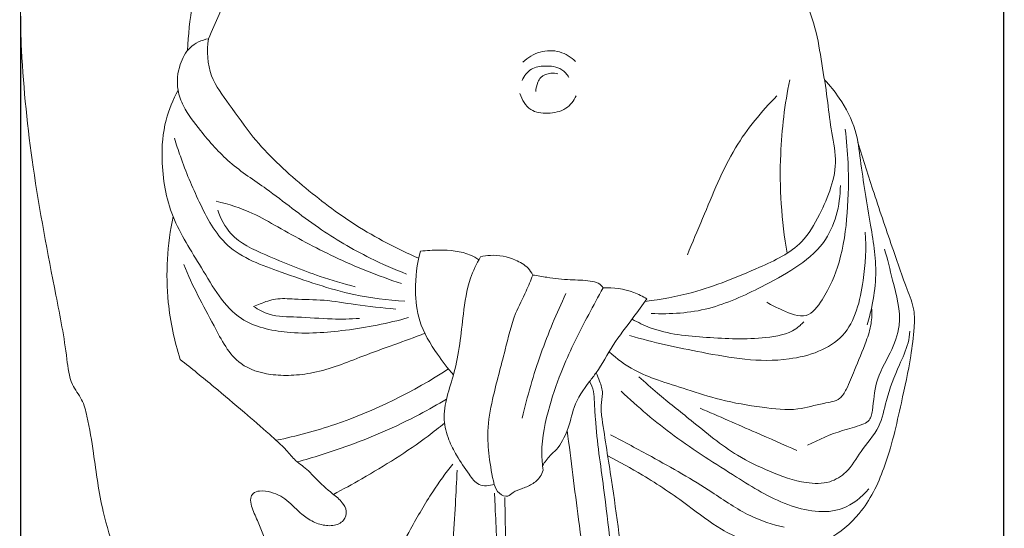
# Model space of a CAD drawing. Units: millimetres. Extents: x -2468 to 1732, y 2662 to 6960.
# Drawn here: x 628 to 886, y 3965 to 4098 of the extents above; entities that cross this region are included whole.
import ezdxf

# ---------------------------------------------------------------- set-up
doc = ezdxf.new("R2010")
doc.units = ezdxf.units.MM
doc.header["$MEASUREMENT"] = 0
doc.layers.get('0').update_dxf_attribs({"lineweight": 13})
doc.styles.add('Arial', font='arial.ttf')
doc.dimstyles.new('Dimension Style 01', dxfattribs={"dimtxt": 10, "dimasz": 7, "dimexe": 0.5, "dimexo": 0.5, "dimgap": 0.25, "dimtad": 1, "dimtoh": 1, "dimdec": 0, "dimzin": 1, "dimdsep": 46, "dimtxsty": 'Arial', "dimcen": 0.5, "dimazin": 0, "dimtfac": 1, "dimtdec": 4, "dimtix": 1, "dimtmove": 1, "dimatfit": 3, "dimfxl": 1, "dimtolj": 1, "dimtzin": 1, "dimarcsym": 0})

# ---------------------------------------------------------------- blocks, each defined once
blk = doc.blocks.new('*D19')
at = {"color": 0, "lineweight": -2, "transparency": 16777216}
for p, q in [((885.38, 4409.07), (885.38, 3246.47)), ((628.38, 4098.77), (628.38, 3246.47)), ((635.38, 3246.97), (878.38, 3246.97))]:
    blk.add_line(p, q, dxfattribs=at)
at = {"color": 0, "lineweight": 50, "transparency": 16777216}
for points in [[(635.38, 3248.13), (635.38, 3245.8), (628.38, 3246.97)], [(878.38, 3248.13), (878.38, 3245.8), (885.38, 3246.97)]]:
    blk.add_solid(points, dxfattribs=at)
at = {"layer": 'Defpoints', "color": 0, "lineweight": 50, "transparency": 16777216}
for p in [(885.38, 4409.57), (628.38, 4099.27), (885.38, 3246.97)]:
    blk.add_point(p, dxfattribs=at)
at = {"color": 0, "transparency": 16777216, "insert": (756.88, 3252.32), "char_height": 10, "attachment_point": 5, "style": 'Arial'}
blk.add_mtext('\\A1;257', dxfattribs=at)
blk = doc.blocks.new('KR-046.1R_1120_256')
for points, knots in [([(80.99, -383.43), (80.53, -380.3), (79.45, -373.56), (74.72, -362.09), (75.6, -346.26), (81.19, -321.5), (85.39, -292.21), (83.71, -259.3), (86.41, -233.26), (87.25, -211.34), (88.4, -194.65), (93.15, -175.54), (103.31, -153.47), (116.14, -119.87), (124.26, -90.59), (128.09, -67.33), (129.05, -55.95), (124.43, -45.12), (116.12, -35.39), (106.06, -26.5), (93.66, -18.13), (79, -13.5), (67.16, -9.87), (60.34, -6.15), (56.91, -4.3), (53.96, -3.89), (50.99, -4.31), (47.11, -3.82), (42.38, -2.7), (36.59, -0.58), (29.01, 0.53), (20.81, -0.11), (12.24, -1.33), (6.26, -2.88), (2.38, -3.42), (1.41, -3.55)], [0, 0, 0, 0, 5.938747, 12.75743, 22.977183, 34.853803, 60.627919, 78.008048, 96.538234, 109.626567, 119.193661, 127.843869, 146.382268, 164.600623, 195.325625, 202.99497, 208.975351, 216.412422, 224.251455, 232.859951, 241.506508, 251.992163, 261.448577, 264.544588, 266.528415, 268.704421, 269.946502, 272.126355, 275.945561, 279.034503, 283.631186, 290.119801, 294.332288, 299.814761, 301.648015, 301.648015, 301.648015, 301.648015]), ([(-85.29, -530.25), (-86.77, -529.35), (-89.56, -527.6), (-92.56, -524.89), (-95.32, -523.18), (-97.57, -521.94), (-100.25, -520.05), (-102.41, -516.38), (-104.3, -509.58), (-107.55, -499.26), (-109.11, -487.06), (-110.63, -477.28), (-112.24, -471.07), (-115.72, -466.82), (-116.63, -457.12), (-120.32, -438.47), (-125.51, -411.62), (-128.44, -382.96), (-128.81, -359.32), (-123.97, -340.87), (-118.55, -326.79), (-115.76, -309.59), (-115.13, -285.8), (-108.16, -259.21), (-104.96, -233.71), (-101.79, -213.96), (-97.29, -197.21), (-88.98, -183.83), (-79.95, -180.03), (-75.37, -177.7), (-74.7, -177.35)], [0, 0, 0, 0, 3.243091, 6.140047, 7.540554, 9.291628, 10.967029, 13.607377, 17.038688, 24.208218, 33.854988, 40.012171, 42.841213, 45.747173, 49.977934, 60.553324, 81.804818, 101.003393, 114.690938, 125.797493, 136.527395, 142.915146, 158.358993, 181.040463, 194.140882, 206.578449, 218.50751, 226.677256, 234.862403, 236.268835, 236.268835, 236.268835, 236.268835]), ([(-79.37, -376.93), (-77.56, -372.66), (-73.38, -363.33), (-65.59, -350.77), (-58.88, -336.04), (-59.84, -319.33), (-63.76, -303.41), (-70.73, -276.07), (-67.36, -252.65), (-61.39, -236.34)], [0, 0, 0, 0, 8.701815, 19.087835, 27.80086, 38.47851, 49.553761, 58.708305, 91.285629, 91.285629, 91.285629, 91.285629]), ([(-84.84, -380), (-84.59, -375.94), (-83.87, -366.57), (-79.48, -353.61), (-79.91, -341.44), (-79.79, -327.66), (-77.55, -309.64), (-71.42, -295.29), (-67.21, -288.11)], [0, 0, 0, 0, 7.638752, 17.551683, 25.293587, 30.274094, 43.455745, 59.053356, 59.053356, 59.053356, 59.053356]), ([(-27.54, -438.43), (-30.79, -437.18), (-38.77, -433.67), (-51.23, -426.39), (-62.65, -416.96), (-73.99, -409.71), (-80.81, -401.88), (-85.6, -395.64), (-87.86, -389.63), (-87.25, -384.08), (-84.55, -378.78), (-81.12, -377.28), (-79.37, -376.93)], [0, 0, 0, 0, 6.505313, 16.289399, 26.869042, 34.225553, 41.309726, 46.186294, 48.891594, 53.126865, 56.273196, 59.604078, 59.604078, 59.604078, 59.604078]), ([(-79.37, -376.93), (-79.8, -380.14), (-79.54, -386.71), (-73.48, -394.56), (-66.51, -404.84), (-55.11, -415.34), (-40.77, -426.22), (-30.09, -431.82), (-24.41, -434.29)], [0, 0, 0, 0, 6.065966, 11.573138, 18.166581, 29.433577, 40.275747, 51.854479, 51.854479, 51.854479, 51.854479]), ([(2.86, -383.07), (4.11, -381.87), (7.16, -379.97), (12.51, -379.89), (15.47, -381.74), (16.63, -382.86)], [0, 0, 0, 0, 3.234159, 6.432394, 9.458527, 9.458527, 9.458527, 9.458527]), ([(34.79, -445.55), (38.97, -445.04), (49.33, -443.16), (62.79, -437.6), (75.47, -431.74), (81.62, -421.02), (85.7, -410.74), (83.25, -400.51), (82.47, -392.16), (81.51, -386.48), (80.99, -383.43)], [0, 0, 0, 0, 7.865151, 19.504523, 27.545353, 32.878917, 42.266404, 47.256594, 52.238225, 58.044781, 58.044781, 58.044781, 58.044781]), ([(2.62, -387.8), (3.16, -386.65), (4.81, -384.52), (8.87, -383.85), (12.71, -384.32), (14.41, -386.24), (14.9, -387.02)], [0, 0, 0, 0, 2.377989, 4.603378, 7.423995, 9.155798, 9.155798, 9.155798, 9.155798]), ([(6.2, -390.68), (6.24, -389.86), (6.56, -388.57), (7.68, -386.55), (9.84, -385.85), (11.4, -385.93), (12, -386.07)], [0, 0, 0, 0, 1.545828, 2.441938, 4.211532, 5.360366, 5.360366, 5.360366, 5.360366]), ([(72.62, -387.66), (71.32, -394.06), (69.45, -409.19), (70.46, -424.46), (71.9, -432.99)], [0, 0, 0, 0, 12.247259, 28.466061, 28.466061, 28.466061, 28.466061]), ([(81.69, -387.64), (83.11, -389.13), (86.35, -393.21), (90.1, -400.24), (91.4, -411.77), (93.62, -424.48), (95.65, -437.35), (94.35, -446.07), (93.35, -450.07), (92.87, -451.64)], [0, 0, 0, 0, 3.853614, 9.750782, 14.601511, 25.432724, 34.108935, 38.769919, 41.847959, 41.847959, 41.847959, 41.847959]), ([(-27.04, -449.77), (-32.43, -451.34), (-43.02, -453.32), (-57.73, -454.39), (-73.21, -450.94), (-80.8, -436.92), (-89.52, -423.9), (-91.98, -410.09), (-91.08, -398.71), (-88.66, -392.82), (-87.3, -390.36)], [0, 0, 0, 0, 10.496521, 19.992846, 27.764314, 38.29995, 47.890939, 57.33918, 63.838626, 69.099866, 69.099866, 69.099866, 69.099866]), ([(2.08, -391.25), (2.56, -392.86), (4.39, -396), (9.49, -396.62), (14.19, -395.75), (16.16, -393.1), (16.75, -391.82)], [0, 0, 0, 0, 3.162063, 5.957194, 9.029785, 11.675741, 11.675741, 11.675741, 11.675741]), ([(69.26, -391.81), (65.2, -395.95), (57.06, -405.79), (51.22, -420.83), (47.16, -430.18), (45.88, -433.36)], [0, 0, 0, 0, 10.852463, 23.580517, 29.998622, 29.998622, 29.998622, 29.998622]), ([(87.12, -400.57), (87.49, -403.49), (88.11, -410.77), (87.9, -422.37), (86.2, -434.85), (82.41, -443.55), (77.18, -450.69), (71.09, -448.02), (67.93, -446.59), (66.66, -445.77)], [0, 0, 0, 0, 5.513752, 13.666182, 21.854042, 28.588148, 32.219141, 36.19183, 39.018333, 39.018333, 39.018333, 39.018333]), ([(-28.02, -445.5), (-32.49, -445.21), (-43.62, -443.86), (-58.81, -438.43), (-75.06, -432.73), (-81.9, -419.7), (-85.93, -410.19), (-87.77, -404.5), (-88.25, -402.91)], [0, 0, 0, 0, 8.363909, 20.748216, 30.555382, 38.976233, 47.039321, 50.155263, 50.155263, 50.155263, 50.155263]), ([(25.03, -485.95), (28.11, -487.5), (35.35, -491.46), (45.13, -498.06), (54.84, -505.81), (63.56, -509.1), (72.29, -511.61), (78.38, -510.1), (85.12, -506.45), (92.13, -500.74), (98.26, -487.92), (101.44, -473.75), (104.12, -461.48), (105.17, -453.39), (105.34, -447.42), (102.61, -440.85), (99.18, -430.71), (94.8, -417.9), (91.81, -408.45), (90.44, -404.03)], [0, 0, 0, 0, 6.446997, 15.404928, 22.104, 29.546288, 32.647619, 38.974089, 40.467134, 47.037223, 55.446444, 66.493379, 74.307578, 78.96647, 81.82963, 85.350251, 92.099515, 102.011301, 110.691499, 110.691499, 110.691499, 110.691499]), ([(36.41, -448.69), (41.42, -448.97), (51.62, -448.27), (63.84, -442.58), (74.05, -437.07), (83.62, -429.54), (85.83, -420.45), (85.85, -415.27)], [0, 0, 0, 0, 9.372594, 18.681343, 24.921215, 31.177493, 40.880022, 40.880022, 40.880022, 40.880022]), ([(-28.92, -440.92), (-34.88, -438.91), (-45.96, -434.53), (-58.57, -427.66), (-68.45, -421.93), (-74.06, -420.15), (-77.31, -419.4)], [0, 0, 0, 0, 11.778425, 22.210453, 26.853697, 33.098873, 33.098873, 33.098873, 33.098873]), ([(-76.92, -421.69), (-76.17, -423.91), (-73.37, -429.45), (-62.85, -434.12), (-52.07, -438.6), (-44.06, -440.95), (-40.97, -441.75)], [0, 0, 0, 0, 4.399678, 11.058644, 20.581169, 26.568832, 26.568832, 26.568832, 26.568832]), ([(-86.75, -460.72), (-88.29, -455.88), (-90.92, -443.49), (-90.13, -430.69), (-88.6, -423.35)], [0, 0, 0, 0, 9.525302, 23.586883, 23.586883, 23.586883, 23.586883]), ([(30.76, -454.44), (36.94, -456.35), (50.79, -459.15), (69.59, -462.55), (88.52, -456.26), (92.07, -440.81), (92.71, -431.7), (92.31, -427.5)], [0, 0, 0, 0, 12.098084, 26.322677, 35.856831, 45.401258, 53.307672, 53.307672, 53.307672, 53.307672]), ([(-15.29, -464.74), (-16.81, -463.06), (-20.18, -458.63), (-24.53, -451.42), (-25.59, -441.91), (-24.87, -435.78), (-23.96, -432.45)], [0, 0, 0, 0, 4.248335, 10.449726, 15.43032, 21.899056, 21.899056, 21.899056, 21.899056]), ([(-23.96, -432.45), (-22.33, -432.22), (-17.94, -432.03), (-12.5, -432.45), (-9.35, -434.23), (-8.66, -434.67)], [0, 0, 0, 0, 3.076167, 8.261786, 9.800143, 9.800143, 9.800143, 9.800143]), ([(77.28, -483.13), (80.24, -481.66), (84.94, -479.52), (90.38, -478.26), (93.7, -476.86), (94.58, -472.44), (94.8, -466.28), (98.91, -459.39), (102.42, -450.48), (99.66, -441.1), (98.21, -434.55), (97.37, -431.87)], [0, 0, 0, 0, 6.175976, 9.482253, 10.659109, 12.544726, 17.125346, 22.489025, 27.183725, 34.649711, 39.913722, 39.913722, 39.913722, 39.913722]), ([(-8.23, -433.92), (-9.27, -435.7), (-11.57, -440.48), (-13.05, -450.9), (-13.99, -461.44), (-17.12, -470.28), (-18.14, -476.27), (-16.76, -481.53), (-14.31, -486.25), (-11.71, -490.04), (-8.88, -494.03), (-5.9, -493.77), (-4.64, -493.37)], [0, 0, 0, 0, 3.861888, 9.823935, 19.599212, 23.585335, 27.418191, 30.75058, 33.589717, 37.300939, 39.61049, 42.082925, 42.082925, 42.082925, 42.082925]), ([(5.43, -438.66), (5.1, -438.03), (3.95, -436.31), (0.15, -434.15), (-4.3, -433.24), (-7.38, -433.71), (-8.23, -433.92)], [0, 0, 0, 0, 1.338798, 3.79956, 7.9356, 9.57547, 9.57547, 9.57547, 9.57547]), ([(-22.78, -453.9), (-28.15, -455.99), (-37.9, -459.24), (-49.3, -464.04), (-57.61, -464.98), (-64.06, -464.81), (-72.78, -462.08), (-78.76, -449.94), (-83.67, -441.49), (-85.76, -435.94)], [0, 0, 0, 0, 10.763505, 19.284364, 22.925651, 26.261378, 31.398715, 38.974013, 50.105105, 50.105105, 50.105105, 50.105105]), ([(-4.64, -493.37), (-5.24, -490.97), (-6.04, -486.35), (-6.6, -478.85), (-4.88, -469.49), (-1.97, -459.41), (0.19, -449.66), (3.51, -443.49), (4.87, -440.07), (5.43, -438.66)], [0, 0, 0, 0, 4.652165, 8.778426, 14.023297, 22.366655, 28.530063, 32.599826, 35.436149, 35.436149, 35.436149, 35.436149]), ([(23.83, -442.01), (23.49, -441.54), (22.52, -440.59), (19.43, -439.98), (14.94, -440.01), (9.91, -439.41), (6.65, -438.89), (5.43, -438.66)], [0, 0, 0, 0, 1.078998, 2.435208, 5.705702, 9.531802, 11.866097, 11.866097, 11.866097, 11.866097]), ([(23.83, -442.01), (22.53, -444.3), (18.84, -451.15), (13.68, -461.27), (9.48, -473.4), (7.45, -482.52), (7.94, -488.19), (8.14, -489.66)], [0, 0, 0, 0, 4.942783, 14.594995, 21.217061, 29.045293, 31.831173, 31.831173, 31.831173, 31.831173]), ([(35.26, -444.9), (34.17, -444.23), (30.6, -442.46), (26.52, -441.88), (23.83, -442.01)], [0, 0, 0, 0, 2.393145, 7.424181, 7.424181, 7.424181, 7.424181]), ([(-30.41, -447.58), (-33.95, -447.23), (-40.21, -446.64), (-48.98, -445.02), (-55.92, -445.12), (-61.62, -444.58), (-65.11, -445.89), (-66.99, -446.61), (-67.55, -446.85)], [0, 0, 0, 0, 6.648103, 11.766926, 16.588594, 19.652683, 22.288309, 23.430008, 23.430008, 23.430008, 23.430008]), ([(14.11, -443.53), (11.64, -448.64), (7.2, -459.28), (3.99, -470.36), (2.68, -476.04)], [0, 0, 0, 0, 10.63452, 21.577262, 21.577262, 21.577262, 21.577262]), ([(11.67, -484.29), (12.76, -482.73), (14.89, -479.25), (15.99, -472.59), (19.2, -467.76), (23.21, -462.77), (26.3, -456.72), (31.19, -450.59), (34.08, -446.53), (35.26, -444.9)], [0, 0, 0, 0, 3.573977, 7.514321, 12.441085, 14.205408, 19.508263, 25.082781, 28.855966, 28.855966, 28.855966, 28.855966]), ([(-67.55, -446.85), (-66.31, -447.71), (-62.74, -449.66), (-55.54, -449.48), (-47.74, -450.32), (-42.27, -450.14), (-39.88, -450.02)], [0, 0, 0, 0, 2.830223, 7.399565, 13.116169, 17.582847, 17.582847, 17.582847, 17.582847]), ([(94.01, -447.2), (94.12, -448.6), (94.05, -451.6), (92.31, -457.08), (89.82, -462.7), (87.92, -467.78), (85.62, -471.62), (80.53, -472.19), (74.09, -474.33), (64.76, -473.18), (55.07, -471.65), (46.06, -468.62), (38.51, -466.33), (31.41, -463.52), (27.42, -460.58), (25.4, -458.73)], [0, 0, 0, 0, 2.645648, 5.553262, 10.70663, 14.105291, 15.914486, 18.616656, 22.929224, 28.768506, 35.695422, 41.387422, 46.462889, 50.474886, 55.598762, 55.598762, 55.598762, 55.598762]), ([(76.29, -450.88), (75.66, -451.56), (72.94, -454.07), (63.78, -455.67), (51.16, -455.07), (39, -454.03), (32.92, -451.04), (31.4, -450.19)], [0, 0, 0, 0, 1.729569, 6.81993, 16.479305, 25.806597, 29.063584, 29.063584, 29.063584, 29.063584]), ([(104.05, -453.34), (103.95, -454.36), (103.48, -457.44), (100.7, -463.26), (97.89, -470.44), (96.36, -478.85), (91.24, -484.27), (88.11, -490.06), (82.82, -493.32), (75.51, -493.1), (67.51, -490.15), (57.05, -485.17), (47.86, -477.39), (39.2, -470.64), (34.76, -466.7), (33.17, -465.25)], [0, 0, 0, 0, 1.923667, 5.806303, 11.975635, 16.455381, 21.426865, 25.573389, 28.646777, 32.479481, 38.73665, 44.551029, 54.038497, 61.106983, 65.139836, 65.139836, 65.139836, 65.139836]), ([(-52.79, -520.84), (-54.37, -519.33), (-57.91, -515.58), (-63.82, -510.4), (-66.07, -503.79), (-67.96, -499.73), (-68.56, -497.18), (-67.71, -495.44), (-65.54, -494.92), (-63.08, -495.32), (-59.57, -496.65), (-56.79, -499.53), (-53.64, -502.36), (-50.34, -503.93), (-46.95, -504.4), (-43.86, -503.2), (-43, -500.3), (-44.48, -497.75), (-47.6, -495.28), (-50.68, -492.62), (-53.52, -489.32), (-56.56, -487.45), (-59.46, -483.75), (-64.05, -479.68), (-70.42, -474.2), (-78.15, -467.63), (-83.79, -463.07), (-86.75, -460.72)], [0, 0, 0, 0, 4.103558, 9.70566, 14.343219, 16.894152, 18.188348, 19.084243, 20.186905, 22.027168, 23.758049, 27.075629, 29.392869, 31.660242, 33.795716, 35.697564, 37.27004, 38.774167, 40.908209, 44.723458, 46.367209, 49.039269, 51.279519, 55.109241, 60.507648, 67.015691, 74.092729, 74.092729, 74.092729, 74.092729]), ([(-61.62, -481.85), (-56.44, -480.77), (-40.65, -476.5), (-25.8, -469.2), (-16.57, -463.17)], [0, 0, 0, 0, 9.906206, 30.525445, 30.525445, 30.525445, 30.525445]), ([(21.98, -464.22), (22.35, -464.92), (23.04, -466.66), (23.96, -469.56), (23.07, -472.87), (24.13, -480.48), (26.72, -496.12), (29.6, -519.05), (32.84, -539.98), (34.97, -552.11), (36, -556.3), (36.1, -557.56), (35.86, -558.32), (35.67, -558.73)], [0, 0, 0, 0, 1.490991, 3.527189, 5.522713, 7.725726, 17.823046, 35.387973, 50.985322, 57.576292, 58.468644, 59.086761, 59.9226, 59.9226, 59.9226, 59.9226]), ([(32.69, -557.41), (32.2, -554.38), (30.41, -543.03), (27.03, -522.04), (24.61, -497.93), (22.04, -480.84), (21.54, -472.42), (21.48, -469.07), (20.73, -467.29), (20.27, -466.46)], [0, 0, 0, 0, 5.755087, 21.559065, 39.853268, 51.226684, 53.917118, 55.69407, 57.462613, 57.462613, 57.462613, 57.462613]), ([(-56.13, -487.51), (-51.93, -486.36), (-41.02, -482.87), (-27.95, -477.33), (-19.44, -472.47), (-17.13, -471.07)], [0, 0, 0, 0, 8.144614, 21.394916, 26.455757, 26.455757, 26.455757, 26.455757]), ([(93.28, -494.57), (91.4, -496.72), (85.06, -501.85), (71.15, -499.33), (57.53, -490.7), (42.49, -481.32), (32.92, -473.14), (28.51, -469)], [0, 0, 0, 0, 5.346417, 14.267013, 23.738211, 35.924148, 47.246659, 47.246659, 47.246659, 47.246659]), ([(49.19, -473.45), (54.07, -475.57), (62.51, -479.26), (70.95, -482.95), (74.51, -484.52)], [0, 0, 0, 0, 9.956849, 17.23009, 17.23009, 17.23009, 17.23009]), ([(-46.69, -495.98), (-44.19, -494.67), (-35.72, -489.96), (-25.87, -483.9), (-19.05, -478.5), (-17.64, -477.33)], [0, 0, 0, 0, 5.286663, 18.139542, 21.563054, 21.563054, 21.563054, 21.563054]), ([(24.71, -555.31), (23.4, -546.5), (20.88, -528.92), (17.52, -503.57), (15.41, -487.04), (14.45, -479.29)], [0, 0, 0, 0, 16.713352, 33.316061, 47.963798, 47.963798, 47.963798, 47.963798]), ([(25.78, -480.45), (29.36, -482.28), (38.3, -487.09), (50.54, -493.96), (61.32, -501.68), (68.13, -503.85), (71.19, -504.58)], [0, 0, 0, 0, 7.526619, 18.978793, 26.28184, 32.162901, 32.162901, 32.162901, 32.162901]), ([(11.67, -484.29), (11.07, -484.76), (9.69, -486.02), (8.56, -487.53), (8, -488.48)], [0, 0, 0, 0, 1.422608, 3.492154, 3.492154, 3.492154, 3.492154]), ([(-31.34, -528.8), (-31.07, -526.31), (-30.3, -520.86), (-30.53, -512.49), (-25.97, -503.98), (-21.31, -495.9), (-17.33, -490.41), (-15.5, -488.07)], [0, 0, 0, 0, 4.694785, 10.371924, 15.315403, 22.411576, 27.975014, 27.975014, 27.975014, 27.975014]), ([(-16.67, -536.7), (-16.59, -530.84), (-16.28, -518.1), (-14.95, -502.46), (-14.49, -492.63), (-14.35, -489.68)], [0, 0, 0, 0, 10.98431, 23.898424, 29.441721, 29.441721, 29.441721, 29.441721]), ([(8.14, -489.66), (7.97, -490.24), (7.31, -491.72), (5.28, -493.48), (2.68, -494.47), (0.45, -495.19), (-1.14, -496.91), (-3.63, -495.76), (-4.43, -494.25), (-4.64, -493.37)], [0, 0, 0, 0, 1.132079, 2.988525, 4.826734, 6.323388, 7.362079, 8.799685, 10.490307, 10.490307, 10.490307, 10.490307]), ([(-2.94, -558.31), (-2.8, -553.45), (-2.58, -539.72), (-3.61, -520.38), (-4.15, -504.35), (-4.51, -497.17), (-4.59, -495.62)], [0, 0, 0, 0, 9.139022, 25.741362, 36.315328, 39.226043, 39.226043, 39.226043, 39.226043]), ([(3.31, -595.13), (3.81, -593.63), (4.84, -589.65), (4.45, -581.28), (4.15, -571.16), (-0.59, -555.94), (0.73, -536.29), (-1.6, -515.17), (-1.79, -502.06), (-1.86, -496.82)], [0, 0, 0, 0, 2.974248, 7.622933, 15.612112, 21.903622, 37.234027, 51.958516, 61.797529, 61.797529, 61.797529, 61.797529])]:
    blk.add_open_spline(points, degree=3, knots=knots)

msp = doc.modelspace()

# ---------------------------------------------------------------- block references
msp.add_blockref('KR-046.1R_1120_256', (756.88, 4469.82))

# ---------------------------------------------------------------- dimensions: what is measured, and where the dimension line sits
dim = msp.add_linear_dim(base=(885.38, 3246.97), p1=(628.38, 4099.27), p2=(885.38, 4409.57), dimstyle='Dimension Style 01')
dim.commit()
dim.dimension.update_dxf_attribs({"geometry": '*D19', "text_midpoint": (756.88, 3252.32)})

doc.saveas('drawing.dxf')
